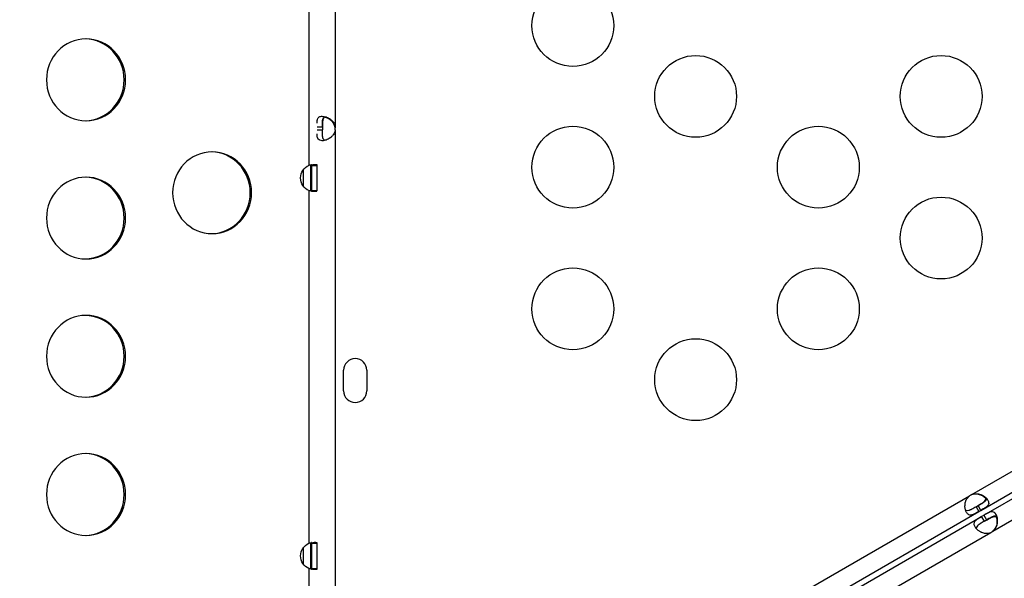
# Model space of a CAD drawing. Units: millimetres. Extents: x 97285 to 122571, y 266268 to 272128.
# Drawn here: x 102095 to 102456, y 268567 to 268772 of the extents above; entities that cross this region are included whole.
import ezdxf

# ---------------------------------------------------------------- set-up
doc = ezdxf.new("R2010")
doc.units = ezdxf.units.MM
doc.styles.get("Standard").update_dxf_attribs({"font": 'arial.ttf'})
doc.dimstyles.new('ISO-25', dxfattribs={"dimtxt": 2.5, "dimasz": 2.5, "dimexe": 1.25, "dimexo": 0.625, "dimtad": 1, "dimtxsty": 'Standard', "dimcen": 2.5, "dimadec": 0, "dimazin": 0, "dimtfac": 1, "dimtmove": 0, "dimatfit": 3, "dimfxl": 1, "dimarcsym": 0})

# ---------------------------------------------------------------- blocks, each defined once
blk = doc.blocks.new('*D2')
at = {"color": 0, "lineweight": -2, "transparency": 16777216}
for p, q in [((97708.52, 271744.83), (97708.52, 271866.08)), ((107280.64, 271744.83), (107280.64, 271866.08)), ((97928.52, 271864.83), (107060.64, 271864.83))]:
    blk.add_line(p, q, dxfattribs=at)
at = {"color": 0, "transparency": 16777216}
for points in [[(97928.52, 271901.5), (97928.52, 271828.17), (97708.52, 271864.83)], [(107060.64, 271901.5), (107060.64, 271828.17), (107280.64, 271864.83)]]:
    blk.add_solid(points, dxfattribs=at)
at = {"layer": 'Defpoints', "color": 0, "transparency": 16777216}
for p in [(107280.64, 271864.83), (107280.64, 270678.18), (97708.52, 268450.08)]:
    blk.add_point(p, dxfattribs=at)
at = {"color": 0, "transparency": 16777216, "insert": (102494.58, 271996.95), "char_height": 200, "attachment_point": 5}
blk.add_mtext('955', dxfattribs=at)
blk = doc.blocks.new('*D3')
at = {"color": 0, "lineweight": -2, "transparency": 16777216}
for p, q in [((97668.76, 271743.67), (97547.51, 271743.67)), ((97548.76, 271523.67), (97548.76, 266488.35)), ((97668.76, 266268.35), (97547.51, 266268.35))]:
    blk.add_line(p, q, dxfattribs=at)
at = {"color": 0, "transparency": 16777216}
for points in [[(97512.09, 271523.67), (97585.42, 271523.67), (97548.76, 271743.67)], [(97512.09, 266488.35), (97585.42, 266488.35), (97548.76, 266268.35)]]:
    blk.add_solid(points, dxfattribs=at)
at = {"layer": 'Defpoints', "color": 0, "transparency": 16777216}
for p in [(106650.62, 271743.67), (97548.76, 266268.35), (104212.98, 266268.35)]:
    blk.add_point(p, dxfattribs=at)
at = {"color": 0, "transparency": 16777216, "insert": (97416.64, 269006.01), "char_height": 200, "attachment_point": 5, "rotation": 90}
blk.add_mtext('550', dxfattribs=at)

msp = doc.modelspace()

# ---------------------------------------------------------------- linework, layer by layer
for p, q in [((102210.442, 268824.422), (102210.442, 268732.985)), ((102200.883, 268719.051), (102200.88, 268819.936)), ((102205.742, 268732.985), (102203.839, 268732.985)), ((102205.742, 268732.985), (102205.742, 268732.072)), ((102210.442, 268732.985), (102210.442, 268732.736)), ((102203.839, 268732.072), (102205.742, 268732.072)), ((102210.442, 268732.072), (102210.442, 268545.275)), ((102201.361, 268719.164), (102201.361, 268709.574)), ((102201.847, 268719), (102203.742, 268719)), ((102201.848, 268719.052), (102201.848, 268719.069)), ((102201.848, 268719.054), (102203.742, 268719.054)), ((102203.742, 268719.124), (102203.742, 268709.614)), ((102198.843, 268711.197), (102198.843, 268717.541)), ((102200.888, 268580.412), (102200.884, 268709.686)), ((102201.847, 268709.738), (102203.742, 268709.738)), ((102201.848, 268709.669), (102201.848, 268709.686)), ((102201.848, 268709.684), (102203.742, 268709.684)), ((102213.539, 268636.254), (102213.539, 268643.839)), ((102222.039, 268643.839), (102222.039, 268636.254)), ((102443.821, 268598.239), (102523.007, 268643.957)), ((102447.171, 268592.436), (102526.357, 268638.155)), ((102448.215, 268590.628), (102527.401, 268636.346)), ((102451.565, 268584.825), (102530.751, 268630.544)), ((102281.259, 268504.384), (102443.03, 268597.782)), ((102443.605, 268598.114), (102443.821, 268598.239)), ((102284.609, 268498.581), (102446.38, 268591.98)), ((102445.38, 268593.712), (102446.171, 268594.168)), ((102445.38, 268593.712), (102446.38, 268591.98)), ((102447.171, 268592.436), (102446.171, 268594.168)), ((102446.38, 268591.98), (102447.171, 268592.436)), ((102285.653, 268496.773), (102447.424, 268590.171)), ((102447.424, 268590.171), (102448.215, 268590.628)), ((102448.424, 268588.439), (102447.424, 268590.171)), ((102448.215, 268590.628), (102449.215, 268588.896)), ((102448.424, 268588.439), (102449.215, 268588.896)), ((102451.349, 268584.701), (102451.565, 268584.825)), ((102289.003, 268490.97), (102450.774, 268584.369)), ((102198.848, 268572.556), (102198.848, 268578.901)), ((102201.366, 268580.524), (102201.366, 268570.934)), ((102201.852, 268580.36), (102203.742, 268580.36)), ((102201.853, 268580.411), (102201.853, 268580.429)), ((102201.853, 268580.414), (102203.742, 268580.414)), ((102203.742, 268580.484), (102203.742, 268570.974)), ((102200.89, 268526.169), (102200.889, 268571.046)), ((102201.852, 268571.098), (102203.742, 268571.098)), ((102201.853, 268571.029), (102201.853, 268571.046)), ((102201.853, 268571.044), (102203.742, 268571.044))]:
    msp.add_line(p, q)
for centre in [(102297.562, 268770.279), (102342.562, 268744.298), (102432.562, 268744.298), (102297.562, 268718.317), (102387.562, 268718.317), (102432.562, 268692.336), (102297.562, 268666.356), (102387.562, 268666.356), (102342.562, 268640.375)]:
    msp.add_circle(centre, 15)
for centre, radius, start, end in [((102205.965, 268732.529), 4.5, 354.17565, 5.82435), ((102205.966, 268732.269), 4.5, 1.88942, 5.95763), ((102217.789, 268643.839), 4.25, 0, 180), ((102217.789, 268636.254), 4.25, 180, 0), ((102445.663, 268594.133), 4.5, 114.17565, 125.82435), ((102445.438, 268594.005), 4.5, 114.04237, 118.11058), ((102448.931, 268588.474), 4.5, 294.17565, 305.82435), ((102448.707, 268588.343), 4.5, 301.88942, 305.95763)]:
    msp.add_arc(centre, radius, start, end)
at = {"extrusion": (0, 0, -1)}
for centre, major_axis, ratio, start_param, end_param in [((102119.089, 268750.374), (0, 15), 0.9659258, -4.712389, 1.5707963), ((102165.317, 268708.949), (0, 15), 0.9659258, -4.712389, 1.5707963), ((102202.577, 268714.369), (0, -5), 0.9659258, 0.38651, 2.7550115), ((102201.864, 268714.369), (0, -5), 0.0089325, 0.3865533, 2.7550549), ((102119.089, 268699.664), (0, 15), 0.9659258, -4.712389, 1.5707963), ((102119.089, 268648.954), (0, 15), 0.9659258, -4.712389, 1.5707963), ((102119.089, 268598.244), (0, 15), 0.9659258, -4.712389, 1.5707963), ((102202.581, 268575.729), (0, -5), 0.9659258, 0.38651, 2.7550115), ((102201.869, 268575.729), (0, -5), 0.0089325, 0.3865533, 2.7550549)]:
    msp.add_ellipse(centre, major_axis=major_axis, ratio=ratio, start_param=start_param, end_param=end_param, dxfattribs=at)
for centre, major_axis, start_param, end_param in [((102118.571, 268750.374), (0, 15), -1.5707963, -0.0178642), ((102118.571, 268750.374), (0, -15), 0.0178642, 1.5707963), ((102164.799, 268708.949), (0, 15), -1.5707963, -0.0178642), ((102118.571, 268699.664), (0, 15), -1.5707963, -0.0178642), ((102164.799, 268708.949), (0, -15), 0.0178642, 1.5707963), ((102118.571, 268699.664), (0, -15), 0.0178642, 1.5707963), ((102118.571, 268648.954), (0, 15), -1.5707963, -0.0178642), ((102118.571, 268648.954), (0, -15), 0.0178642, 1.5707963), ((102118.571, 268598.244), (0, 15), -1.5707963, -0.0178642), ((102118.571, 268598.244), (0, -15), 0.0178642, 1.5707963)]:
    msp.add_ellipse(centre, major_axis=major_axis, ratio=0.9659258, start_param=start_param, end_param=end_param)
for points, knots in [([(102203.764, 268734.555), (102203.767, 268734.611), (102203.77, 268734.665), (102203.773, 268734.717), (102203.776, 268734.773), (102203.78, 268734.827), (102203.784, 268734.879), (102203.786, 268734.905), (102203.788, 268734.93), (102203.79, 268734.955), (102203.792, 268734.98), (102203.795, 268735.011), (102203.798, 268735.04), (102203.811, 268735.156), (102203.825, 268735.269), (102203.843, 268735.376), (102203.861, 268735.484), (102203.883, 268735.588), (102203.908, 268735.687), (102203.921, 268735.737), (102203.935, 268735.785), (102203.95, 268735.832), (102203.965, 268735.88), (102203.981, 268735.927), (102203.998, 268735.972), (102204.132, 268736.324), (102204.329, 268736.588), (102204.608, 268736.764), (102204.887, 268736.94), (102205.248, 268737.029), (102205.704, 268737.029), (102206.501, 268737.029), (102207.406, 268736.759), (102208.249, 268736.22), (102208.309, 268736.181), (102208.369, 268736.141), (102208.428, 268736.1), (102208.458, 268736.08), (102208.488, 268736.059), (102208.518, 268736.037), (102208.532, 268736.027), (102208.547, 268736.016), (102208.562, 268736.005), (102208.577, 268735.994), (102208.59, 268735.984), (102208.606, 268735.972), (102208.86, 268735.783), (102209.091, 268735.58), (102209.297, 268735.364), (102209.4, 268735.256), (102209.497, 268735.144), (102209.587, 268735.029), (102209.632, 268734.972), (102209.675, 268734.914), (102209.717, 268734.854), (102209.738, 268734.825), (102209.758, 268734.795), (102209.778, 268734.765), (102209.788, 268734.75), (102209.798, 268734.735), (102209.808, 268734.72), (102209.813, 268734.712), (102209.818, 268734.705), (102209.823, 268734.697), (102209.825, 268734.693), (102209.827, 268734.69), (102209.83, 268734.686), (102209.832, 268734.682), (102209.835, 268734.677), (102209.837, 268734.674), (102210.067, 268734.31), (102210.269, 268733.747), (102210.442, 268732.985)], [0.11038148, 0.11038148, 0.11038148, 0.11038148, 0.125, 0.125, 0.125, 0.140625, 0.140625, 0.140625, 0.1484375, 0.1484375, 0.1484375, 0.15625, 0.15625, 0.15625, 0.1875, 0.1875, 0.1875, 0.21875, 0.21875, 0.21875, 0.234375, 0.234375, 0.234375, 0.25, 0.25, 0.25, 0.375, 0.375, 0.375, 0.5, 0.5, 0.5, 0.71875, 0.71875, 0.71875, 0.734375, 0.734375, 0.734375, 0.7421875, 0.7421875, 0.7421875, 0.74609375, 0.74609375, 0.74609375, 0.75, 0.75, 0.75, 0.8125, 0.8125, 0.8125, 0.84375, 0.84375, 0.84375, 0.859375, 0.859375, 0.859375, 0.8671875, 0.8671875, 0.8671875, 0.87109375, 0.87109375, 0.87109375, 0.87304688, 0.87304688, 0.87304688, 0.87402344, 0.87402344, 0.87402344, 0.875, 0.875, 0.875, 1, 1, 1, 1]), ([(102205.742, 268732.985), (102205.742, 268733.693), (102205.745, 268734.271), (102205.766, 268734.773), (102205.768, 268734.827), (102205.773, 268734.905), (102205.774, 268734.93), (102205.777, 268734.98), (102205.78, 268735.011), (102205.79, 268735.156), (102205.8, 268735.269), (102205.826, 268735.484), (102205.841, 268735.588), (102205.868, 268735.737), (102205.877, 268735.785), (102205.898, 268735.88), (102205.91, 268735.927), (102206.016, 268736.324), (102206.154, 268736.588), (102206.423, 268736.83), (102206.504, 268736.884), (102206.594, 268736.925)], [0, 0, 0, 0, 0.125, 0.125, 0.140625, 0.140625, 0.1484375, 0.1484375, 0.15625, 0.15625, 0.1875, 0.1875, 0.21875, 0.21875, 0.234375, 0.234375, 0.25, 0.25, 0.375, 0.375, 0.42178796, 0.42178796, 0.42178796, 0.42178796]), ([(102207.133, 268736.769), (102207.127, 268736.769), (102207.121, 268736.769), (102206.795, 268736.768), (102206.542, 268736.679), (102206.249, 268736.413), (102206.166, 268736.303), (102206.06, 268736.104), (102206.028, 268736.032), (102205.985, 268735.916), (102205.971, 268735.876), (102205.951, 268735.814), (102205.945, 268735.793), (102205.935, 268735.761), (102205.932, 268735.75), (102205.926, 268735.729), (102205.924, 268735.718), (102205.87, 268735.517), (102205.835, 268735.314), (102205.798, 268734.988), (102205.788, 268734.877), (102205.776, 268734.704), (102205.772, 268734.645), (102205.768, 268734.557), (102205.766, 268734.527), (102205.764, 268734.482), (102205.763, 268734.467), (102205.762, 268734.444), (102205.762, 268734.436), (102205.762, 268734.421), (102205.761, 268734.412), (102205.746, 268734.041), (102205.742, 268733.477), (102205.742, 268732.715)], [0.49755729, 0.49755729, 0.49755729, 0.49755729, 0.5, 0.5, 0.625, 0.625, 0.6875, 0.6875, 0.71875, 0.71875, 0.734375, 0.734375, 0.7421875, 0.7421875, 0.74609375, 0.74609375, 0.75, 0.75, 0.8125, 0.8125, 0.84375, 0.84375, 0.859375, 0.859375, 0.8671875, 0.8671875, 0.87109375, 0.87109375, 0.87304688, 0.87304688, 0.875, 0.875, 1, 1, 1, 1]), ([(102210.442, 268732.736), (102210.291, 268733.444), (102210.076, 268734.021), (102209.798, 268734.467), (102209.763, 268734.522), (102209.727, 268734.576), (102209.691, 268734.628), (102209.672, 268734.654), (102209.654, 268734.679), (102209.635, 268734.704), (102209.616, 268734.728), (102209.592, 268734.76), (102209.569, 268734.789), (102209.383, 268735.021), (102209.177, 268735.236), (102208.952, 268735.434), (102208.896, 268735.484), (102208.838, 268735.532), (102208.78, 268735.579), (102208.721, 268735.627), (102208.66, 268735.674), (102208.601, 268735.718), (102208.129, 268736.07), (102207.634, 268736.333), (102207.14, 268736.508), (102206.958, 268736.573), (102206.776, 268736.625), (102206.596, 268736.666)], [0, 0, 0, 0, 0.125, 0.125, 0.125, 0.140625, 0.140625, 0.140625, 0.1484375, 0.1484375, 0.1484375, 0.15625, 0.15625, 0.15625, 0.21875, 0.21875, 0.21875, 0.234375, 0.234375, 0.234375, 0.25, 0.25, 0.25, 0.375, 0.375, 0.375, 0.42111727, 0.42111727, 0.42111727, 0.42111727]), ([(102210.442, 268732.072), (102210.293, 268731.364), (102210.079, 268730.786), (102209.802, 268730.34), (102209.768, 268730.284), (102209.732, 268730.23), (102209.696, 268730.178), (102209.677, 268730.152), (102209.659, 268730.127), (102209.64, 268730.102), (102209.621, 268730.077), (102209.597, 268730.046), (102209.574, 268730.017), (102209.481, 268729.901), (102209.384, 268729.788), (102209.281, 268729.681), (102209.178, 268729.573), (102209.071, 268729.469), (102208.959, 268729.37), (102208.902, 268729.321), (102208.845, 268729.272), (102208.787, 268729.225), (102208.728, 268729.177), (102208.667, 268729.13), (102208.608, 268729.086), (102208.137, 268728.733), (102207.642, 268728.469), (102207.148, 268728.293), (102206.654, 268728.117), (102206.16, 268728.029), (102205.705, 268728.029), (102205.022, 268728.029), (102204.552, 268728.227), (102204.249, 268728.623), (102204.199, 268728.689), (102204.153, 268728.76), (102204.111, 268728.837), (102204.09, 268728.876), (102204.071, 268728.916), (102204.052, 268728.957), (102204.042, 268728.977), (102204.033, 268728.998), (102204.024, 268729.02), (102204.02, 268729.03), (102204.015, 268729.041), (102204.011, 268729.052), (102204.007, 268729.063), (102204.003, 268729.073), (102203.998, 268729.085), (102203.89, 268729.369), (102203.832, 268729.683), (102203.797, 268730.028), (102203.791, 268730.085), (102203.786, 268730.143), (102203.781, 268730.203), (102203.779, 268730.232), (102203.777, 268730.262), (102203.775, 268730.292), (102203.774, 268730.307), (102203.773, 268730.322), (102203.772, 268730.337), (102203.772, 268730.345), (102203.771, 268730.352), (102203.771, 268730.36), (102203.77, 268730.364), (102203.77, 268730.367), (102203.77, 268730.371), (102203.77, 268730.375), (102203.77, 268730.38), (102203.769, 268730.383), (102203.768, 268730.414), (102203.766, 268730.448), (102203.764, 268730.482)], [0, 0, 0, 0, 0.125, 0.125, 0.125, 0.140625, 0.140625, 0.140625, 0.1484375, 0.1484375, 0.1484375, 0.15625, 0.15625, 0.15625, 0.1875, 0.1875, 0.1875, 0.21875, 0.21875, 0.21875, 0.234375, 0.234375, 0.234375, 0.25, 0.25, 0.25, 0.375, 0.375, 0.375, 0.5, 0.5, 0.5, 0.6875, 0.6875, 0.6875, 0.71875, 0.71875, 0.71875, 0.734375, 0.734375, 0.734375, 0.7421875, 0.7421875, 0.7421875, 0.74609375, 0.74609375, 0.74609375, 0.75, 0.75, 0.75, 0.84375, 0.84375, 0.84375, 0.859375, 0.859375, 0.859375, 0.8671875, 0.8671875, 0.8671875, 0.87109375, 0.87109375, 0.87109375, 0.87304687, 0.87304687, 0.87304687, 0.87402344, 0.87402344, 0.87402344, 0.875, 0.875, 0.875, 0.88586158, 0.88586158, 0.88586158, 0.88586158]), ([(102206.595, 268728.132), (102206.505, 268728.173), (102206.423, 268728.227), (102206.252, 268728.381), (102206.169, 268728.491), (102206.062, 268728.689), (102206.03, 268728.76), (102205.986, 268728.876), (102205.972, 268728.916), (102205.953, 268728.977), (102205.946, 268728.998), (102205.937, 268729.03), (102205.934, 268729.041), (102205.928, 268729.063), (102205.925, 268729.073), (102205.871, 268729.274), (102205.836, 268729.477), (102205.799, 268729.801), (102205.789, 268729.913), (102205.776, 268730.085), (102205.773, 268730.143), (102205.768, 268730.232), (102205.767, 268730.262), (102205.764, 268730.307), (102205.764, 268730.322), (102205.763, 268730.345), (102205.762, 268730.352), (102205.762, 268730.367), (102205.761, 268730.377), (102205.747, 268730.747), (102205.742, 268731.31), (102205.742, 268732.072)], [0.57820085, 0.57820085, 0.57820085, 0.57820085, 0.625, 0.625, 0.6875, 0.6875, 0.71875, 0.71875, 0.734375, 0.734375, 0.7421875, 0.7421875, 0.74609375, 0.74609375, 0.75, 0.75, 0.8125, 0.8125, 0.84375, 0.84375, 0.859375, 0.859375, 0.8671875, 0.8671875, 0.87109375, 0.87109375, 0.87304688, 0.87304688, 0.875, 0.875, 1, 1, 1, 1]), ([(102200.756, 268719), (102200.796, 268719.017), (102200.836, 268719.033), (102200.876, 268719.048), (102200.878, 268719.049), (102200.881, 268719.05), (102200.883, 268719.051)], [-0.020122183, -0.020122183, -0.020122183, -0.020122183, -0.002119701, -0.002119701, -0.002119701, -0.000959823, -0.000959823, -0.000959823, -0.000959823]), ([(102200.883, 268719.051), (102200.885, 268719.052), (102200.887, 268719.052), (102200.89, 268719.053), (102200.891, 268719.054), (102200.893, 268719.054)], [0, 0, 0, 0, 0.0005177513, 0.0005177513, 0.0010355025, 0.0010355025, 0.0010355025, 0.0010355025]), ([(102200.893, 268719.054), (102201.133, 268719.115), (102201.366, 268719.167), (102202.035, 268719.295), (102202.44, 268719.345), (102203.114, 268719.379), (102203.379, 268719.364), (102203.649, 268719.295), (102203.717, 268719.265), (102203.764, 268719.227)], [0, 0, 0, 0, 0.07686851, 0.07686851, 0.2278419, 0.2278419, 0.37627515, 0.37627515, 0.44792369, 0.44792369, 0.44792369, 0.44792369]), ([(102201.848, 268719.054), (102201.849, 268719.108), (102201.841, 268719.156), (102201.814, 268719.215), (102201.804, 268719.232), (102201.792, 268719.247)], [0, 0, 0, 0, 0.036861989, 0.036861989, 0.052706281, 0.052706281, 0.052706281, 0.052706281]), ([(102201.847, 268719), (102201.847, 268719.017), (102201.848, 268719.033), (102201.848, 268719.049), (102201.848, 268719.05), (102201.848, 268719.051), (102201.848, 268719.052)], [0.518432395, 0.518432395, 0.518432395, 0.518432395, 0.536422102, 0.536422102, 0.536422102, 0.537585543, 0.537585543, 0.537585543, 0.537585543]), ([(102201.848, 268719.052), (102201.848, 268719.052), (102201.848, 268719.052), (102201.848, 268719.053), (102201.848, 268719.054), (102201.848, 268719.054)], [0, 0, 0, 0, 0.00028246355, 0.00028246355, 0.00056483984, 0.00056483984, 0.00056483984, 0.00056483984]), ([(102203.742, 268719.052), (102203.444, 268719.052), (102203.146, 268719.052), (102202.735, 268719.052), (102202.621, 268719.052), (102202.508, 268719.052)], [-0.18940546, -0.18940546, -0.18940546, -0.18940546, -0.1, -0.1, -0.066, -0.066, -0.066, -0.066]), ([(102200.884, 268709.686), (102200.881, 268709.687), (102200.879, 268709.688), (102200.876, 268709.689), (102200.836, 268709.705), (102200.796, 268709.721), (102200.756, 268709.738)], [-0.537583802, -0.537583802, -0.537583802, -0.537583802, -0.536422103, -0.536422103, -0.536422103, -0.518432396, -0.518432396, -0.518432396, -0.518432396]), ([(102200.893, 268709.684), (102200.892, 268709.684), (102200.89, 268709.684), (102200.887, 268709.685), (102200.885, 268709.686), (102200.884, 268709.686)], [0, 0, 0, 0, 0.0005162552, 0.0005162552, 0.0010325109, 0.0010325109, 0.0010325109, 0.0010325109]), ([(102203.764, 268709.511), (102203.671, 268709.436), (102203.499, 268709.392), (102202.997, 268709.359), (102202.664, 268709.373), (102202.068, 268709.445), (102201.846, 268709.48), (102201.381, 268709.567), (102201.141, 268709.62), (102200.893, 268709.684)], [0.08705931, 0.08705931, 0.08705931, 0.08705931, 0.2278419, 0.2278419, 0.37627515, 0.37627515, 0.45552984, 0.45552984, 0.53488341, 0.53488341, 0.53488341, 0.53488341]), ([(102201.793, 268709.491), (102201.812, 268709.516), (102201.826, 268709.544), (102201.845, 268709.608), (102201.849, 268709.644), (102201.848, 268709.684)], [0.222184988, 0.222184988, 0.222184988, 0.222184988, 0.247954281, 0.247954281, 0.275033541, 0.275033541, 0.275033541, 0.275033541]), ([(102201.848, 268709.686), (102201.848, 268709.687), (102201.848, 268709.688), (102201.848, 268709.689), (102201.848, 268709.705), (102201.848, 268709.721), (102201.847, 268709.738)], [0.00095808, 0.00095808, 0.00095808, 0.00095808, 0.002119701, 0.002119701, 0.002119701, 0.020122184, 0.020122184, 0.020122184, 0.020122184]), ([(102201.848, 268709.684), (102201.848, 268709.684), (102201.848, 268709.685), (102201.848, 268709.685), (102201.848, 268709.686), (102201.848, 268709.686)], [0, 0, 0, 0, 0.00028331666, 0.00028331666, 0.00056672184, 0.00056672184, 0.00056672184, 0.00056672184]), ([(102202.508, 268709.686), (102202.622, 268709.686), (102202.735, 268709.686), (102203.146, 268709.686), (102203.444, 268709.686), (102203.742, 268709.686)], [-0.134, -0.134, -0.134, -0.134, -0.1, -0.1, -0.01062849, -0.01062849, -0.01062849, -0.01062849]), ([(102446.38, 268591.98), (102445.766, 268591.626), (102445.264, 268591.34), (102444.864, 268591.14), (102444.814, 268591.115), (102444.766, 268591.091), (102444.719, 268591.069), (102444.695, 268591.058), (102444.672, 268591.047), (102444.65, 268591.037), (102444.627, 268591.026), (102444.599, 268591.013), (102444.572, 268591.001), (102444.465, 268590.953), (102444.36, 268590.91), (102444.258, 268590.872), (102444.156, 268590.834), (102444.055, 268590.8), (102443.957, 268590.773), (102443.907, 268590.759), (102443.858, 268590.747), (102443.81, 268590.736), (102443.761, 268590.725), (102443.712, 268590.716), (102443.665, 268590.708), (102443.293, 268590.648), (102442.966, 268590.687), (102442.674, 268590.84), (102442.382, 268590.994), (102442.125, 268591.263), (102441.897, 268591.657), (102441.556, 268592.248), (102441.345, 268593.01), (102441.321, 268593.843), (102441.317, 268593.981), (102441.318, 268594.122), (102441.325, 268594.265), (102441.328, 268594.337), (102441.333, 268594.408), (102441.339, 268594.481), (102441.342, 268594.517), (102441.345, 268594.553), (102441.349, 268594.589), (102441.35, 268594.608), (102441.352, 268594.626), (102441.354, 268594.644), (102441.356, 268594.662), (102441.358, 268594.679), (102441.36, 268594.699), (102441.398, 268595.013), (102441.457, 268595.315), (102441.542, 268595.601), (102441.584, 268595.744), (102441.632, 268595.884), (102441.687, 268596.019), (102441.714, 268596.087), (102441.743, 268596.154), (102441.773, 268596.219), (102441.789, 268596.252), (102441.804, 268596.285), (102441.82, 268596.317), (102441.828, 268596.333), (102441.836, 268596.35), (102441.844, 268596.366), (102441.848, 268596.374), (102441.853, 268596.382), (102441.857, 268596.39), (102441.859, 268596.394), (102441.861, 268596.398), (102441.863, 268596.402), (102441.865, 268596.406), (102441.868, 268596.411), (102441.869, 268596.413), (102442.07, 268596.795), (102442.457, 268597.252), (102443.03, 268597.782)], [0, 0, 0, 0, 0.125, 0.125, 0.125, 0.140625, 0.140625, 0.140625, 0.1484375, 0.1484375, 0.1484375, 0.15625, 0.15625, 0.15625, 0.1875, 0.1875, 0.1875, 0.21875, 0.21875, 0.21875, 0.234375, 0.234375, 0.234375, 0.25, 0.25, 0.25, 0.375, 0.375, 0.375, 0.5, 0.5, 0.5, 0.6875, 0.6875, 0.6875, 0.71875, 0.71875, 0.71875, 0.734375, 0.734375, 0.734375, 0.7421875, 0.7421875, 0.7421875, 0.7460937, 0.7460937, 0.7460937, 0.75, 0.75, 0.75, 0.8125, 0.8125, 0.8125, 0.84375, 0.84375, 0.84375, 0.859375, 0.859375, 0.859375, 0.8671875, 0.8671875, 0.8671875, 0.8710937, 0.8710937, 0.8710937, 0.8730469, 0.8730469, 0.8730469, 0.8740234, 0.8740234, 0.8740234, 0.875, 0.875, 0.875, 1, 1, 1, 1]), ([(102448.931, 268596.747), (102448.638, 268597.065), (102448.28, 268597.361), (102447.87, 268597.614), (102447.751, 268597.687), (102447.629, 268597.757), (102447.502, 268597.823), (102447.439, 268597.856), (102447.374, 268597.888), (102447.309, 268597.919), (102447.276, 268597.935), (102447.243, 268597.95), (102447.21, 268597.965), (102447.193, 268597.973), (102447.177, 268597.98), (102447.16, 268597.988), (102447.143, 268597.995), (102447.128, 268598.002), (102447.109, 268598.01), (102446.819, 268598.135), (102446.528, 268598.235), (102446.238, 268598.306), (102446.093, 268598.341), (102445.948, 268598.369), (102445.803, 268598.39), (102445.731, 268598.4), (102445.659, 268598.409), (102445.587, 268598.416), (102445.551, 268598.419), (102445.515, 268598.422), (102445.479, 268598.424), (102445.461, 268598.426), (102445.443, 268598.427), (102445.425, 268598.428), (102445.416, 268598.428), (102445.407, 268598.429), (102445.398, 268598.429), (102445.394, 268598.429), (102445.389, 268598.43), (102445.385, 268598.43), (102445.38, 268598.43), (102445.374, 268598.43), (102445.371, 268598.43), (102444.94, 268598.448), (102444.351, 268598.343), (102443.605, 268598.114)], [0.5789592, 0.5789592, 0.5789592, 0.5789592, 0.6875, 0.6875, 0.6875, 0.71875, 0.71875, 0.71875, 0.734375, 0.734375, 0.734375, 0.7421875, 0.7421875, 0.7421875, 0.74609375, 0.74609375, 0.74609375, 0.75, 0.75, 0.75, 0.8125, 0.8125, 0.8125, 0.84375, 0.84375, 0.84375, 0.859375, 0.859375, 0.859375, 0.8671875, 0.8671875, 0.8671875, 0.87109375, 0.87109375, 0.87109375, 0.87304687, 0.87304687, 0.87304687, 0.87402344, 0.87402344, 0.87402344, 0.875, 0.875, 0.875, 1, 1, 1, 1]), ([(102443.821, 268598.239), (102444.508, 268598.464), (102445.115, 268598.567), (102445.64, 268598.551), (102445.706, 268598.549), (102445.77, 268598.545), (102445.834, 268598.539), (102445.865, 268598.536), (102445.896, 268598.533), (102445.927, 268598.529), (102445.958, 268598.525), (102445.997, 268598.52), (102446.034, 268598.514), (102446.181, 268598.492), (102446.327, 268598.464), (102446.472, 268598.429), (102446.617, 268598.394), (102446.76, 268598.353), (102446.902, 268598.305), (102446.973, 268598.281), (102447.044, 268598.256), (102447.114, 268598.229), (102447.184, 268598.202), (102447.256, 268598.173), (102447.324, 268598.144), (102447.865, 268597.911), (102448.341, 268597.615), (102448.74, 268597.275), (102449.14, 268596.936), (102449.463, 268596.552), (102449.691, 268596.158), (102450.032, 268595.566), (102450.096, 268595.061), (102449.904, 268594.6), (102449.872, 268594.524), (102449.833, 268594.448), (102449.787, 268594.373), (102449.764, 268594.336), (102449.74, 268594.299), (102449.713, 268594.262), (102449.7, 268594.244), (102449.687, 268594.225), (102449.673, 268594.207), (102449.666, 268594.198), (102449.658, 268594.189), (102449.651, 268594.179), (102449.644, 268594.17), (102449.637, 268594.162), (102449.629, 268594.152), (102449.501, 268593.995), (102449.351, 268593.85), (102449.181, 268593.711), (102449.097, 268593.642), (102449.007, 268593.573), (102448.913, 268593.506), (102448.867, 268593.472), (102448.819, 268593.439), (102448.77, 268593.405), (102448.745, 268593.388), (102448.72, 268593.372), (102448.695, 268593.355), (102448.683, 268593.346), (102448.67, 268593.338), (102448.658, 268593.33), (102448.651, 268593.326), (102448.645, 268593.321), (102448.639, 268593.317), (102448.636, 268593.315), (102448.632, 268593.313), (102448.629, 268593.311), (102448.626, 268593.309), (102448.622, 268593.306), (102448.62, 268593.305), (102448.314, 268593.104), (102447.83, 268592.817), (102447.171, 268592.436)], [0, 0, 0, 0, 0.125, 0.125, 0.125, 0.140625, 0.140625, 0.140625, 0.1484375, 0.1484375, 0.1484375, 0.15625, 0.15625, 0.15625, 0.1875, 0.1875, 0.1875, 0.21875, 0.21875, 0.21875, 0.234375, 0.234375, 0.234375, 0.25, 0.25, 0.25, 0.375, 0.375, 0.375, 0.5, 0.5, 0.5, 0.6875, 0.6875, 0.6875, 0.71875, 0.71875, 0.71875, 0.734375, 0.734375, 0.734375, 0.7421875, 0.7421875, 0.7421875, 0.7460937, 0.7460937, 0.7460937, 0.75, 0.75, 0.75, 0.8125, 0.8125, 0.8125, 0.84375, 0.84375, 0.84375, 0.859375, 0.859375, 0.859375, 0.8671875, 0.8671875, 0.8671875, 0.8710937, 0.8710937, 0.8710937, 0.8730469, 0.8730469, 0.8730469, 0.8740234, 0.8740234, 0.8740234, 0.875, 0.875, 0.875, 1, 1, 1, 1]), ([(102445.937, 268594.033), (102446.55, 268594.388), (102447.05, 268594.679), (102447.475, 268594.949), (102447.52, 268594.978), (102447.585, 268595.02), (102447.607, 268595.034), (102447.648, 268595.062), (102447.674, 268595.079), (102447.795, 268595.161), (102447.888, 268595.226), (102448.062, 268595.356), (102448.145, 268595.421), (102448.26, 268595.519), (102448.298, 268595.551), (102448.37, 268595.617), (102448.405, 268595.651), (102448.697, 268595.941), (102448.858, 268596.192), (102448.97, 268596.707), (102448.92, 268596.971), (102448.758, 268597.254), (102448.755, 268597.26), (102448.751, 268597.266)], [0, 0, 0, 0, 0.125, 0.125, 0.140625, 0.140625, 0.1484375, 0.1484375, 0.15625, 0.15625, 0.1875, 0.1875, 0.21875, 0.21875, 0.234375, 0.234375, 0.25, 0.25, 0.375, 0.375, 0.5, 0.5, 0.50271355, 0.50271355, 0.50271355, 0.50271355]), ([(102449.156, 268596.877), (102449.166, 268596.778), (102449.16, 268596.681), (102449.112, 268596.456), (102449.059, 268596.329), (102448.94, 268596.138), (102448.894, 268596.074), (102448.816, 268595.978), (102448.789, 268595.946), (102448.745, 268595.898), (102448.73, 268595.882), (102448.707, 268595.858), (102448.699, 268595.85), (102448.684, 268595.834), (102448.676, 268595.826), (102448.529, 268595.679), (102448.371, 268595.547), (102448.109, 268595.353), (102448.017, 268595.288), (102447.874, 268595.192), (102447.825, 268595.159), (102447.751, 268595.111), (102447.726, 268595.095), (102447.688, 268595.07), (102447.675, 268595.062), (102447.656, 268595.05), (102447.649, 268595.046), (102447.637, 268595.038), (102447.629, 268595.033), (102447.315, 268594.835), (102446.83, 268594.549), (102446.171, 268594.168)], [0.57820085, 0.57820085, 0.57820085, 0.57820085, 0.625, 0.625, 0.6875, 0.6875, 0.71875, 0.71875, 0.734375, 0.734375, 0.7421875, 0.7421875, 0.74609375, 0.74609375, 0.75, 0.75, 0.8125, 0.8125, 0.84375, 0.84375, 0.859375, 0.859375, 0.8671875, 0.8671875, 0.87109375, 0.87109375, 0.87304688, 0.87304688, 0.875, 0.875, 1, 1, 1, 1]), ([(102445.38, 268593.712), (102444.766, 268593.358), (102444.265, 268593.071), (102443.819, 268592.838), (102443.771, 268592.814), (102443.702, 268592.779), (102443.679, 268592.767), (102443.635, 268592.745), (102443.607, 268592.731), (102443.475, 268592.668), (102443.373, 268592.621), (102443.173, 268592.535), (102443.076, 268592.496), (102442.934, 268592.445), (102442.887, 268592.429), (102442.795, 268592.4), (102442.748, 268592.386), (102442.351, 268592.279), (102442.053, 268592.267), (102441.709, 268592.379), (102441.622, 268592.422), (102441.542, 268592.48)], [0, 0, 0, 0, 0.125, 0.125, 0.140625, 0.140625, 0.1484375, 0.1484375, 0.15625, 0.15625, 0.1875, 0.1875, 0.21875, 0.21875, 0.234375, 0.234375, 0.25, 0.25, 0.375, 0.375, 0.42178796, 0.42178796, 0.42178796, 0.42178796]), ([(102451.565, 268584.825), (102452.104, 268585.309), (102452.497, 268585.783), (102452.745, 268586.245), (102452.776, 268586.303), (102452.805, 268586.361), (102452.831, 268586.419), (102452.845, 268586.447), (102452.857, 268586.476), (102452.869, 268586.505), (102452.882, 268586.533), (102452.896, 268586.57), (102452.91, 268586.605), (102452.965, 268586.743), (102453.013, 268586.884), (102453.055, 268587.026), (102453.097, 268587.169), (102453.133, 268587.314), (102453.163, 268587.461), (102453.178, 268587.534), (102453.191, 268587.608), (102453.203, 268587.683), (102453.215, 268587.757), (102453.225, 268587.834), (102453.234, 268587.907), (102453.303, 268588.491), (102453.285, 268589.052), (102453.19, 268589.568), (102453.096, 268590.084), (102452.926, 268590.555), (102452.698, 268590.949), (102452.356, 268591.541), (102451.95, 268591.849), (102451.455, 268591.913), (102451.373, 268591.924), (102451.288, 268591.928), (102451.201, 268591.925), (102451.157, 268591.924), (102451.112, 268591.921), (102451.067, 268591.917), (102451.045, 268591.915), (102451.022, 268591.912), (102450.999, 268591.909), (102450.988, 268591.908), (102450.976, 268591.906), (102450.965, 268591.905), (102450.953, 268591.903), (102450.942, 268591.901), (102450.93, 268591.899), (102450.73, 268591.867), (102450.529, 268591.809), (102450.324, 268591.732), (102450.221, 268591.693), (102450.118, 268591.65), (102450.012, 268591.602), (102449.96, 268591.579), (102449.907, 268591.554), (102449.853, 268591.528), (102449.826, 268591.515), (102449.8, 268591.502), (102449.773, 268591.489), (102449.759, 268591.483), (102449.746, 268591.476), (102449.732, 268591.469), (102449.725, 268591.466), (102449.718, 268591.462), (102449.712, 268591.459), (102449.708, 268591.457), (102449.705, 268591.456), (102449.701, 268591.454), (102449.698, 268591.452), (102449.694, 268591.45), (102449.691, 268591.449), (102449.365, 268591.284), (102448.874, 268591.008), (102448.215, 268590.628)], [0, 0, 0, 0, 0.125, 0.125, 0.125, 0.140625, 0.140625, 0.140625, 0.1484375, 0.1484375, 0.1484375, 0.15625, 0.15625, 0.15625, 0.1875, 0.1875, 0.1875, 0.21875, 0.21875, 0.21875, 0.234375, 0.234375, 0.234375, 0.25, 0.25, 0.25, 0.375, 0.375, 0.375, 0.5, 0.5, 0.5, 0.6875, 0.6875, 0.6875, 0.71875, 0.71875, 0.71875, 0.734375, 0.734375, 0.734375, 0.7421875, 0.7421875, 0.7421875, 0.7460937, 0.7460937, 0.7460937, 0.75, 0.75, 0.75, 0.8125, 0.8125, 0.8125, 0.84375, 0.84375, 0.84375, 0.859375, 0.859375, 0.859375, 0.8671875, 0.8671875, 0.8671875, 0.8710937, 0.8710937, 0.8710937, 0.8730469, 0.8730469, 0.8730469, 0.8740234, 0.8740234, 0.8740234, 0.875, 0.875, 0.875, 1, 1, 1, 1]), ([(102447.424, 268590.171), (102446.81, 268589.817), (102446.312, 268589.525), (102445.939, 268589.279), (102445.892, 268589.248), (102445.848, 268589.218), (102445.805, 268589.188), (102445.783, 268589.174), (102445.763, 268589.159), (102445.742, 268589.145), (102445.722, 268589.13), (102445.696, 268589.112), (102445.672, 268589.095), (102445.578, 268589.026), (102445.488, 268588.957), (102445.404, 268588.888), (102445.319, 268588.818), (102445.24, 268588.748), (102445.167, 268588.676), (102445.131, 268588.64), (102445.095, 268588.604), (102445.062, 268588.568), (102445.028, 268588.531), (102444.995, 268588.493), (102444.965, 268588.456), (102444.727, 268588.164), (102444.597, 268587.861), (102444.584, 268587.532), (102444.571, 268587.202), (102444.675, 268586.845), (102444.903, 268586.45), (102445.244, 268585.859), (102445.798, 268585.296), (102446.508, 268584.859), (102446.626, 268584.786), (102446.749, 268584.717), (102446.876, 268584.651), (102446.939, 268584.618), (102447.004, 268584.586), (102447.069, 268584.555), (102447.102, 268584.54), (102447.135, 268584.524), (102447.168, 268584.509), (102447.185, 268584.502), (102447.202, 268584.494), (102447.218, 268584.487), (102447.235, 268584.479), (102447.251, 268584.473), (102447.269, 268584.465), (102447.56, 268584.34), (102447.851, 268584.241), (102448.141, 268584.171), (102448.286, 268584.136), (102448.431, 268584.108), (102448.576, 268584.087), (102448.648, 268584.077), (102448.72, 268584.069), (102448.792, 268584.062), (102448.828, 268584.059), (102448.864, 268584.056), (102448.9, 268584.054), (102448.918, 268584.053), (102448.936, 268584.051), (102448.954, 268584.051), (102448.963, 268584.05), (102448.972, 268584.05), (102448.981, 268584.049), (102448.986, 268584.049), (102448.99, 268584.049), (102448.995, 268584.049), (102448.999, 268584.048), (102449.005, 268584.048), (102449.008, 268584.048), (102449.439, 268584.031), (102450.028, 268584.138), (102450.774, 268584.369)], [0, 0, 0, 0, 0.125, 0.125, 0.125, 0.140625, 0.140625, 0.140625, 0.1484375, 0.1484375, 0.1484375, 0.15625, 0.15625, 0.15625, 0.1875, 0.1875, 0.1875, 0.21875, 0.21875, 0.21875, 0.234375, 0.234375, 0.234375, 0.25, 0.25, 0.25, 0.375, 0.375, 0.375, 0.5, 0.5, 0.5, 0.6875, 0.6875, 0.6875, 0.71875, 0.71875, 0.71875, 0.734375, 0.734375, 0.734375, 0.7421875, 0.7421875, 0.7421875, 0.7460937, 0.7460937, 0.7460937, 0.75, 0.75, 0.75, 0.8125, 0.8125, 0.8125, 0.84375, 0.84375, 0.84375, 0.859375, 0.859375, 0.859375, 0.8671875, 0.8671875, 0.8671875, 0.8710937, 0.8710937, 0.8710937, 0.8730469, 0.8730469, 0.8730469, 0.8740234, 0.8740234, 0.8740234, 0.875, 0.875, 0.875, 1, 1, 1, 1]), ([(102448.424, 268588.439), (102447.81, 268588.085), (102447.312, 268587.794), (102446.887, 268587.524), (102446.842, 268587.495), (102446.777, 268587.453), (102446.756, 268587.439), (102446.714, 268587.411), (102446.688, 268587.394), (102446.567, 268587.312), (102446.475, 268587.247), (102446.301, 268587.117), (102446.219, 268587.052), (102446.104, 268586.955), (102446.067, 268586.922), (102445.995, 268586.856), (102445.959, 268586.823), (102445.669, 268586.533), (102445.509, 268586.281), (102445.434, 268585.927), (102445.428, 268585.83), (102445.438, 268585.731)], [0, 0, 0, 0, 0.125, 0.125, 0.140625, 0.140625, 0.1484375, 0.1484375, 0.15625, 0.15625, 0.1875, 0.1875, 0.21875, 0.21875, 0.234375, 0.234375, 0.25, 0.25, 0.375, 0.375, 0.42178796, 0.42178796, 0.42178796, 0.42178796]), ([(102448.981, 268588.761), (102449.595, 268589.115), (102450.096, 268589.402), (102450.542, 268589.635), (102450.59, 268589.66), (102450.66, 268589.695), (102450.683, 268589.707), (102450.727, 268589.729), (102450.755, 268589.743), (102450.887, 268589.806), (102450.989, 268589.854), (102451.189, 268589.94), (102451.287, 268589.979), (102451.429, 268590.03), (102451.476, 268590.046), (102451.569, 268590.076), (102451.616, 268590.09), (102452.013, 268590.197), (102452.311, 268590.211), (102452.813, 268590.05), (102453.017, 268589.875), (102453.181, 268589.594), (102453.184, 268589.588), (102453.188, 268589.582)], [0, 0, 0, 0, 0.125, 0.125, 0.140625, 0.140625, 0.1484375, 0.1484375, 0.15625, 0.15625, 0.1875, 0.1875, 0.21875, 0.21875, 0.234375, 0.234375, 0.25, 0.25, 0.375, 0.375, 0.5, 0.5, 0.50271355, 0.50271355, 0.50271355, 0.50271355]), ([(102453.053, 268590.127), (102452.973, 268590.184), (102452.885, 268590.228), (102452.667, 268590.299), (102452.529, 268590.317), (102452.305, 268590.31), (102452.227, 268590.302), (102452.105, 268590.282), (102452.063, 268590.274), (102452, 268590.26), (102451.979, 268590.256), (102451.946, 268590.248), (102451.935, 268590.245), (102451.914, 268590.239), (102451.903, 268590.237), (102451.702, 268590.183), (102451.509, 268590.112), (102451.209, 268589.982), (102451.108, 268589.935), (102450.952, 268589.859), (102450.9, 268589.833), (102450.821, 268589.793), (102450.794, 268589.779), (102450.754, 268589.759), (102450.741, 268589.752), (102450.721, 268589.741), (102450.714, 268589.738), (102450.701, 268589.731), (102450.692, 268589.726), (102450.364, 268589.554), (102449.874, 268589.276), (102449.215, 268588.896)], [0.57820085, 0.57820085, 0.57820085, 0.57820085, 0.625, 0.625, 0.6875, 0.6875, 0.71875, 0.71875, 0.734375, 0.734375, 0.7421875, 0.7421875, 0.74609375, 0.74609375, 0.75, 0.75, 0.8125, 0.8125, 0.84375, 0.84375, 0.859375, 0.859375, 0.8671875, 0.8671875, 0.87109375, 0.87109375, 0.87304688, 0.87304688, 0.875, 0.875, 1, 1, 1, 1]), ([(102452.829, 268589.997), (102452.957, 268589.584), (102453.034, 268589.126), (102453.049, 268588.644), (102453.053, 268588.505), (102453.052, 268588.364), (102453.046, 268588.222), (102453.042, 268588.15), (102453.038, 268588.078), (102453.032, 268588.006), (102453.029, 268587.97), (102453.026, 268587.934), (102453.023, 268587.897), (102453.021, 268587.879), (102453.019, 268587.861), (102453.017, 268587.843), (102453.015, 268587.825), (102453.013, 268587.808), (102453.011, 268587.788), (102452.974, 268587.474), (102452.915, 268587.172), (102452.831, 268586.885), (102452.789, 268586.742), (102452.741, 268586.603), (102452.687, 268586.467), (102452.66, 268586.399), (102452.631, 268586.332), (102452.601, 268586.267), (102452.586, 268586.234), (102452.571, 268586.201), (102452.555, 268586.169), (102452.547, 268586.153), (102452.539, 268586.137), (102452.531, 268586.12), (102452.527, 268586.112), (102452.522, 268586.104), (102452.518, 268586.096), (102452.516, 268586.092), (102452.514, 268586.088), (102452.512, 268586.084), (102452.51, 268586.08), (102452.507, 268586.075), (102452.506, 268586.072), (102452.306, 268585.69), (102451.921, 268585.233), (102451.349, 268584.701)], [0.5789592, 0.5789592, 0.5789592, 0.5789592, 0.6875, 0.6875, 0.6875, 0.71875, 0.71875, 0.71875, 0.734375, 0.734375, 0.734375, 0.7421875, 0.7421875, 0.7421875, 0.74609375, 0.74609375, 0.74609375, 0.75, 0.75, 0.75, 0.8125, 0.8125, 0.8125, 0.84375, 0.84375, 0.84375, 0.859375, 0.859375, 0.859375, 0.8671875, 0.8671875, 0.8671875, 0.87109375, 0.87109375, 0.87109375, 0.87304687, 0.87304687, 0.87304687, 0.87402344, 0.87402344, 0.87402344, 0.875, 0.875, 0.875, 1, 1, 1, 1]), ([(102200.761, 268580.36), (102200.801, 268580.377), (102200.841, 268580.393), (102200.88, 268580.408), (102200.883, 268580.409), (102200.886, 268580.411), (102200.888, 268580.412)], [-0.020122183, -0.020122183, -0.020122183, -0.020122183, -0.002119701, -0.002119701, -0.002119701, -0.000920814, -0.000920814, -0.000920814, -0.000920814]), ([(102200.888, 268580.412), (102200.89, 268580.412), (102200.891, 268580.412), (102200.895, 268580.413), (102200.896, 268580.414), (102200.898, 268580.414)], [0, 0, 0, 0, 0.00049669841, 0.00049669841, 0.0009933971, 0.0009933971, 0.0009933971, 0.0009933971]), ([(102200.898, 268580.414), (102201.138, 268580.475), (102201.371, 268580.527), (102202.04, 268580.655), (102202.444, 268580.705), (102203.119, 268580.739), (102203.384, 268580.724), (102203.651, 268580.655), (102203.718, 268580.626), (102203.766, 268580.59)], [0, 0, 0, 0, 0.07686851, 0.07686851, 0.2278419, 0.2278419, 0.37627515, 0.37627515, 0.44613923, 0.44613923, 0.44613923, 0.44613923]), ([(102201.853, 268580.414), (102201.854, 268580.468), (102201.846, 268580.516), (102201.819, 268580.575), (102201.809, 268580.592), (102201.797, 268580.607)], [0, 0, 0, 0, 0.036861989, 0.036861989, 0.052722522, 0.052722522, 0.052722522, 0.052722522]), ([(102201.852, 268580.36), (102201.852, 268580.377), (102201.853, 268580.393), (102201.853, 268580.409), (102201.853, 268580.409), (102201.853, 268580.41), (102201.853, 268580.411)], [0.518432396, 0.518432396, 0.518432396, 0.518432396, 0.536422102, 0.536422102, 0.536422102, 0.537546562, 0.537546562, 0.537546562, 0.537546562]), ([(102201.853, 268580.411), (102201.853, 268580.412), (102201.853, 268580.412), (102201.853, 268580.413), (102201.853, 268580.414), (102201.853, 268580.414)], [0, 0, 0, 0, 0.00029402269, 0.00029402269, 0.00058795159, 0.00058795159, 0.00058795159, 0.00058795159]), ([(102203.742, 268580.411), (102203.446, 268580.411), (102203.149, 268580.411), (102202.74, 268580.411), (102202.626, 268580.411), (102202.513, 268580.411)], [-0.18890279, -0.18890279, -0.18890279, -0.18890279, -0.1, -0.1, -0.066, -0.066, -0.066, -0.066]), ([(102200.889, 268571.046), (102200.886, 268571.047), (102200.883, 268571.048), (102200.881, 268571.049), (102200.841, 268571.065), (102200.801, 268571.081), (102200.761, 268571.098)], [-0.537622783, -0.537622783, -0.537622783, -0.537622783, -0.536422102, -0.536422102, -0.536422102, -0.518432396, -0.518432396, -0.518432396, -0.518432396]), ([(102200.898, 268571.044), (102200.896, 268571.044), (102200.895, 268571.044), (102200.892, 268571.045), (102200.89, 268571.046), (102200.889, 268571.046)], [0, 0, 0, 0, 0.00049520807, 0.00049520807, 0.00099041683, 0.00099041683, 0.00099041683, 0.00099041683]), ([(102203.766, 268570.868), (102203.671, 268570.795), (102203.501, 268570.752), (102203.002, 268570.719), (102202.669, 268570.733), (102202.073, 268570.805), (102201.851, 268570.84), (102201.386, 268570.927), (102201.146, 268570.98), (102200.898, 268571.044)], [0.08884208, 0.08884208, 0.08884208, 0.08884208, 0.2278419, 0.2278419, 0.37627515, 0.37627515, 0.45552984, 0.45552984, 0.53488341, 0.53488341, 0.53488341, 0.53488341]), ([(102201.798, 268570.851), (102201.817, 268570.876), (102201.831, 268570.904), (102201.85, 268570.968), (102201.854, 268571.004), (102201.853, 268571.044)], [0.222168819, 0.222168819, 0.222168819, 0.222168819, 0.247954281, 0.247954281, 0.275033541, 0.275033541, 0.275033541, 0.275033541]), ([(102201.853, 268571.046), (102201.853, 268571.047), (102201.853, 268571.048), (102201.853, 268571.049), (102201.853, 268571.065), (102201.853, 268571.081), (102201.852, 268571.098)], [0.000997088, 0.000997088, 0.000997088, 0.000997088, 0.002119701, 0.002119701, 0.002119701, 0.020122183, 0.020122183, 0.020122183, 0.020122183]), ([(102201.853, 268571.044), (102201.853, 268571.044), (102201.853, 268571.045), (102201.853, 268571.045), (102201.853, 268571.046), (102201.853, 268571.046)], [0, 0, 0, 0, 0.00029463126, 0.00029463126, 0.00058935863, 0.00058935863, 0.00058935863, 0.00058935863]), ([(102202.513, 268571.046), (102202.627, 268571.046), (102202.74, 268571.046), (102203.15, 268571.046), (102203.446, 268571.046), (102203.742, 268571.046)], [-0.134, -0.134, -0.134, -0.134, -0.1, -0.1, -0.01113116, -0.01113116, -0.01113116, -0.01113116])]:
    msp.add_open_spline(points, degree=3, knots=knots)
for points in [[(102210.442, 268732.736), (102210.384, 268733.127), (102210.311, 268733.478), (102210.225, 268733.789)], [(102202.508, 268719.052), (102202.288, 268719.052), (102202.068, 268719.052), (102201.848, 268719.052)], [(102201.848, 268709.686), (102202.068, 268709.686), (102202.288, 268709.686), (102202.508, 268709.686)], [(102444.612, 268598.452), (102444.322, 268598.372), (102443.986, 268598.259), (102443.605, 268598.114)], [(102452.145, 268585.405), (102451.931, 268585.193), (102451.665, 268584.958), (102451.349, 268584.701)], [(102202.513, 268580.411), (102202.293, 268580.411), (102202.073, 268580.411), (102201.853, 268580.411)], [(102201.853, 268571.046), (102202.073, 268571.046), (102202.293, 268571.046), (102202.513, 268571.046)]]:
    msp.add_open_spline(points, degree=3)

# ---------------------------------------------------------------- dimensions: what is measured, and where the dimension line sits
dim = msp.add_linear_dim(base=(107280.641, 271864.832), p1=(97708.516, 268450.083), p2=(107280.641, 270678.176), text='955', dimstyle='ISO-25', override={"dimtxt": 200, "dimasz": 220, "dimgap": 30, "dimtad": 2, "dimfxl": 120, "dimfxlon": 1})
dim.commit()
dim.dimension.update_dxf_attribs({"geometry": '*D2', "text_midpoint": (102494.578, 271996.947)})
dim = msp.add_linear_dim(base=(97548.756, 266268.348), p1=(106650.625, 271743.668), p2=(104212.984, 266268.348), angle=90, text='550', dimstyle='ISO-25', override={"dimtxt": 200, "dimasz": 220, "dimgap": 30, "dimtad": 2, "dimfxl": 120, "dimfxlon": 1})
dim.commit()
dim.dimension.update_dxf_attribs({"geometry": '*D3', "text_midpoint": (97416.642, 269006.008)})

doc.saveas('drawing.dxf')
